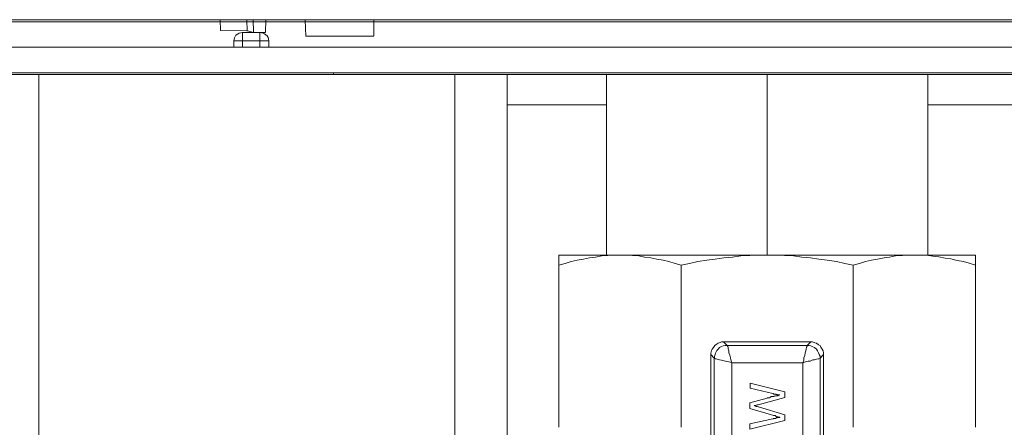
# Model space of a CAD drawing. Units: millimetres. Extents: x 286245 to 320813, y 442116 to 466567.
# Drawn here: x 295919 to 296146, y 450565 to 450660 of the extents above; entities that cross this region are included whole.
import ezdxf

# ---------------------------------------------------------------- set-up
doc = ezdxf.new("R2010")
doc.units = ezdxf.units.MM
doc.header["$MEASUREMENT"] = 0
doc.layers.add('at_Entity', color=7, linetype='Continuous')
doc.layers.add('kotłownia_urządzenia', color=7, linetype='Continuous', lineweight=15)

# ---------------------------------------------------------------- blocks, each defined once
blk = doc.blocks.new('vitomoduł 200')
at = {"layer": 'at_Entity', "color": 7, "lineweight": 20}
for p, q in [((357384.08, 378823.63), (357383.75, 378823.02)), ((357384.79, 378824.08), (357384.08, 378823.63)), ((357385.56, 378824.24), (357384.79, 378824.08)), ((357385.56, 378822.3), (357385.56, 378824.24)), ((357383.75, 378823.02), (357383.62, 378822.3)), ((357383.62, 378822.3), (357383.81, 378822.3)), ((357383.81, 378822.3), (357384.08, 378822.3)), ((357384.08, 378822.3), (357384.27, 378822.3)), ((357384.27, 378822.3), (357384.45, 378822.3)), ((357384.45, 378822.3), (357384.64, 378822.3)), ((357384.64, 378822.3), (357385.1, 378822.3)), ((357385.1, 378822.3), (357385.37, 378822.3)), ((357385.37, 378822.3), (357385.56, 378822.3))]:
    blk.add_line(p, q, dxfattribs=at)
for points in [[(357829.76, 378827.14), (357186.43, 378827.14)], [(357380.44, 378827.14), (357380.54, 378824.65)], [(357386.6, 378827.14), (357386.69, 378824.56)], [(357388.11, 378824.24), (357388.02, 378827.19)], [(357390.95, 378827.14), (357390.86, 378824.19)], [(357400.21, 378823.41), (357400.03, 378827.1)], [(357415.9, 378827.14), (357415.9, 378823.46)], [(357390.81, 378824.24), (357388.14, 378824.24), (357386.76, 378824.61), (357380.49, 378824.7)], [(357388.11, 378824.24), (357385.53, 378824.24)], [(357389.57, 378822.3), (357389.57, 378824.24)], [(357415.9, 378823.41), (357400.23, 378823.41)], [(357383.62, 378822.3), (357383.62, 378820.83)], [(357385.56, 378820.86), (357385.56, 378822.33)], [(357385.56, 378822.3), (357389.61, 378822.3)], [(357389.57, 378822.3), (357389.94, 378822.3), (357390.21, 378822.3), (357390.49, 378822.3), (357390.86, 378822.3), (357391.04, 378822.3), (357391.23, 378822.3), (357391.41, 378822.3), (357391.59, 378822.3), (357391.69, 378822.3), (357391.69, 378822.3)], [(357389.57, 378822.3), (357389.57, 378820.83)], [(357391.64, 378820.86), (357391.64, 378822.33)], [(357824.99, 378820.86), (357188.4, 378820.86)], [(357184.43, 378814.91), (357828.96, 378814.91)], [(357710.47, 378814.5), (357606.79, 378814.5), (357406.54, 378814.5), (357302.87, 378814.5)], [(357338.56, 378066.18), (357338.56, 378814.47)], [(357345.95, 378814.5), (357345.95, 378814.5), (357345.95, 378814.5), (357345.95, 378814.5), (357345.95, 378814.5), (357345.95, 378814.5), (357345.95, 378814.5)], [(357379.06, 378814.5), (357379.06, 378814.5), (357379.06, 378814.5), (357379.06, 378814.5), (357379.06, 378814.5), (357379.06, 378814.5), (357379.06, 378814.5)], [(357406.57, 378814.5), (357406.57, 378814.5), (357406.57, 378814.5), (357406.57, 378814.5), (357406.57, 378814.5), (357406.57, 378814.5), (357406.57, 378814.59), (357406.57, 378814.68), (357406.57, 378814.68), (357406.57, 378814.68), (357406.57, 378814.96)], [(357412.3, 378814.5), (357412.3, 378814.5), (357412.3, 378814.5), (357412.3, 378814.5), (357412.3, 378814.5), (357412.3, 378814.5)], [(357434.63, 378066.18), (357434.63, 378814.47)], [(357445.41, 378814.5), (357445.41, 378814.5), (357445.41, 378814.5), (357445.41, 378814.5), (357445.41, 378814.5), (357445.41, 378814.5), (357445.41, 378814.5)], [(357446.66, 378814.5), (357446.66, 378807.49)], [(357469.6, 378814.5), (357469.6, 378772.84)], [(357478.52, 378814.5), (357478.52, 378814.5), (357478.52, 378814.5), (357478.52, 378814.5), (357478.52, 378814.5), (357478.52, 378814.5), (357478.52, 378814.5)], [(357506.72, 378814.5), (357506.72, 378814.5), (357506.72, 378814.5), (357506.72, 378814.5), (357506.72, 378814.5), (357506.72, 378814.5), (357506.72, 378814.5)], [(357506.72, 378772.82), (357506.72, 378814.47)], [(357534.92, 378814.5), (357534.92, 378814.5), (357534.92, 378814.5), (357534.92, 378814.5), (357534.92, 378814.5), (357534.92, 378814.5)], [(357543.76, 378772.82), (357543.76, 378814.47)], [(357446.66, 378066.18), (357446.66, 378807.56)], [(357469.6, 378807.51), (357446.66, 378807.51)], [(357779.1, 378807.51), (357543.74, 378807.51)], [(357472.78, 378772.82), (357471.31, 378772.82), (357469.93, 378772.72), (357468.54, 378772.63), (357467.07, 378772.36), (357465.69, 378772.17), (357464.3, 378771.9), (357462.83, 378771.62), (357461.45, 378771.34), (357460.07, 378770.88), (357458.59, 378770.51)], [(357458.61, 378772.82), (357472.8, 378772.82)], [(357458.61, 378770.47), (357458.61, 378772.77)], [(357472.78, 378772.82), (357506.7, 378772.82), (357540.7, 378772.82), (357554.8, 378772.82)], [(357506.72, 378772.82), (357504.6, 378772.82), (357502.67, 378772.72), (357500.64, 378772.63), (357498.71, 378772.36), (357496.68, 378772.17), (357494.65, 378771.9), (357492.72, 378771.62), (357490.69, 378771.34), (357488.75, 378770.88), (357486.82, 378770.51), (357485.44, 378770.88), (357483.96, 378771.34), (357482.67, 378771.62), (357481.2, 378771.9), (357479.81, 378772.17), (357478.34, 378772.36), (357477.05, 378772.63), (357475.57, 378772.72), (357474.1, 378772.82), (357472.81, 378772.82)], [(357540.65, 378772.82), (357539.18, 378772.82), (357537.89, 378772.72), (357536.32, 378772.63), (357534.94, 378772.36), (357533.65, 378772.17), (357532.18, 378771.9), (357530.79, 378771.62), (357529.41, 378771.34), (357528.03, 378770.88), (357526.55, 378770.51), (357524.62, 378770.88), (357522.68, 378771.34), (357520.56, 378771.62), (357518.63, 378771.9), (357516.69, 378772.17), (357514.67, 378772.36), (357512.73, 378772.63), (357510.7, 378772.72), (357508.68, 378772.82), (357506.74, 378772.82)], [(357554.75, 378770.47), (357553.28, 378770.93), (357551.99, 378771.3), (357550.51, 378771.57), (357549.04, 378771.94), (357547.75, 378772.13), (357546.28, 378772.4), (357544.89, 378772.59), (357543.42, 378772.77), (357542.13, 378772.77), (357540.65, 378772.77)], [(357554.75, 378772.82), (357554.75, 378770.51)], [(357458.61, 378770.47), (357458.61, 378733.05)], [(357486.81, 378770.47), (357486.81, 378733.05)], [(357526.55, 378770.47), (357526.55, 378733.05)], [(357554.75, 378770.47), (357554.75, 378733.05)], [(357496.63, 378752.77), (357496.17, 378752.77), (357495.8, 378752.59), (357495.34, 378752.5), (357494.88, 378752.13), (357494.6, 378751.94), (357494.33, 378751.48), (357493.96, 378751.11), (357493.87, 378750.75), (357493.68, 378750.19), (357493.68, 378749.82), (357493.68, 378721.63)], [(357496.63, 378752.77), (357497.46, 378751.94)], [(357516.74, 378752.77), (357496.65, 378752.77)], [(357515.91, 378751.94), (357516.74, 378752.77)], [(357497.46, 378751.94), (357497, 378751.94), (357496.54, 378751.85), (357496.17, 378751.67), (357495.71, 378751.48), (357495.34, 378751.11), (357495.07, 378750.75), (357494.79, 378750.19), (357494.7, 378749.82), (357494.51, 378749.36), (357494.51, 378749), (357494.6, 378749), (357494.7, 378748.81), (357494.88, 378748.81), (357495.34, 378748.72), (357495.71, 378748.63), (357496.17, 378748.53), (357496.72, 378748.35), (357497.37, 378748.26), (357497.83, 378748.17), (357498.47, 378747.98)], [(357498.49, 378747.94), (357498.31, 378748.58), (357498.22, 378749.04), (357498.03, 378749.69), (357497.85, 378750.24), (357497.85, 378750.7), (357497.66, 378751.16), (357497.66, 378751.53), (357497.57, 378751.71), (357497.48, 378751.9), (357497.48, 378751.9), (357515.91, 378751.9)], [(357518.89, 378748.98), (357518.89, 378749.44), (357518.7, 378749.81), (357518.52, 378750.27), (357518.33, 378750.73), (357518.06, 378751.1), (357517.6, 378751.47), (357517.23, 378751.65), (357516.77, 378751.83), (357516.4, 378751.93), (357515.94, 378751.93), (357515.94, 378751.93), (357515.94, 378751.74), (357515.75, 378751.56), (357515.66, 378751.1), (357515.57, 378750.73), (357515.48, 378750.27), (357515.39, 378749.62), (357515.11, 378749.07), (357515.11, 378748.52), (357514.92, 378747.96)], [(357519.71, 378749.81), (357519.71, 378750.27), (357519.61, 378750.73), (357519.34, 378751.1), (357519.06, 378751.56), (357518.88, 378751.93), (357518.51, 378752.11), (357518.05, 378752.48), (357517.68, 378752.57), (357517.13, 378752.76), (357516.76, 378752.76)], [(357494.48, 378748.98), (357493.66, 378749.81)], [(357494.48, 378642.54), (357494.48, 378748.98)], [(357514.94, 378747.94), (357515.5, 378748.12), (357516.14, 378748.3), (357516.6, 378748.3), (357517.25, 378748.58), (357517.62, 378748.58), (357518.08, 378748.76), (357518.44, 378748.86), (357518.63, 378748.86), (357518.91, 378748.95), (357518.91, 378748.95), (357518.91, 378642.51)], [(357519.71, 378749.81), (357518.88, 378748.98)], [(357519.71, 378721.61), (357519.71, 378749.81)], [(357514.94, 378643.43), (357514.94, 378747.94), (357498.54, 378747.94), (357498.54, 378643.43), (357514.94, 378643.43), (357514.94, 378643.43)], [(357504.58, 378738.26), (357510.75, 378739.92), (357510.75, 378741.21), (357502.73, 378743.24), (357502.73, 378742.04), (357507.99, 378740.84)], [(357506.72, 378739.78), (357502.67, 378738.67), (357502.67, 378737.38), (357508.2, 378735.73)], [(357506.72, 378739.78), (357506.72, 378739.87), (357506.81, 378739.87), (357506.91, 378739.87), (357507.09, 378739.87), (357507.18, 378739.87), (357507.18, 378739.87), (357507.28, 378739.87), (357507.37, 378739.96), (357507.37, 378739.96), (357507.46, 378739.96), (357507.55, 378739.96), (357507.55, 378740.15), (357507.64, 378740.15), (357507.74, 378740.15), (357507.74, 378740.15), (357507.92, 378740.15), (357508.01, 378740.15), (357508.1, 378740.15), (357508.2, 378740.15), (357508.2, 378740.24), (357508.29, 378740.24), (357508.38, 378740.24), (357508.38, 378740.24), (357508.47, 378740.24), (357508.57, 378740.33), (357508.57, 378740.33), (357508.66, 378740.33), (357508.75, 378740.33), (357508.75, 378740.33), (357508.84, 378740.33), (357509.03, 378740.33), (357509.03, 378740.33), (357509.03, 378740.33), (357509.21, 378740.33), (357509.21, 378740.43), (357509.3, 378740.43), (357509.4, 378740.43), (357509.4, 378740.43), (357509.49, 378740.43), (357509.58, 378740.52)], [(357509.62, 378740.54), (357509.52, 378740.54), (357509.43, 378740.54), (357509.43, 378740.54), (357509.25, 378740.54), (357509.16, 378740.54), (357509.06, 378740.54), (357508.97, 378740.54), (357508.97, 378740.63), (357508.88, 378740.63), (357508.79, 378740.63), (357508.79, 378740.63), (357508.79, 378740.63), (357508.69, 378740.72), (357508.69, 378740.72), (357508.6, 378740.72), (357508.6, 378740.72), (357508.6, 378740.72), (357508.42, 378740.72), (357508.42, 378740.72), (357508.42, 378740.72), (357508.42, 378740.72), (357508.33, 378740.72), (357508.33, 378740.72), (357508.14, 378740.72), (357508.14, 378740.72), (357508.14, 378740.72), (357508.14, 378740.81), (357507.96, 378740.81), (357507.96, 378740.81), (357507.96, 378740.81)], [(357507.97, 378735.01), (357502.71, 378733.81), (357502.71, 378732.61), (357510.73, 378734.64), (357510.73, 378735.93), (357504.65, 378737.77)], [(357504.58, 378738.26), (357504.58, 378738.26), (357504.58, 378738.26), (357504.48, 378738.26), (357504.48, 378738.26), (357504.39, 378738.26), (357504.39, 378738.26), (357504.39, 378738.26), (357504.39, 378738.26), (357504.21, 378738.17), (357504.21, 378738.17), (357504.11, 378738.17), (357504.11, 378738.17), (357504.11, 378738.17), (357504.11, 378738.17), (357504.11, 378738.17), (357503.93, 378738.08), (357503.93, 378738.08), (357503.93, 378738.08), (357503.93, 378738.08), (357503.93, 378738.08), (357503.93, 378738.08), (357503.93, 378738.08), (357503.93, 378738.08), (357503.75, 378738.08), (357503.75, 378738.08), (357503.75, 378738.08), (357503.75, 378738.08), (357503.75, 378738.08), (357503.75, 378738.08), (357503.75, 378738.08), (357503.75, 378738.08), (357503.75, 378738.08), (357503.75, 378738.08), (357503.75, 378738.08), (357503.75, 378738.08), (357503.75, 378738.08), (357503.65, 378738.08), (357503.65, 378738.08), (357503.65, 378738.08), (357503.65, 378738.08)], [(357503.67, 378738.06), (357503.76, 378738.06), (357503.76, 378738.06), (357503.76, 378738.06), (357503.76, 378738.06), (357503.86, 378737.96), (357503.86, 378737.96), (357503.86, 378737.96), (357503.95, 378737.96), (357503.95, 378737.96), (357503.95, 378737.96), (357503.95, 378737.96), (357504.13, 378737.87), (357504.13, 378737.87), (357504.13, 378737.87), (357504.13, 378737.87), (357504.13, 378737.87), (357504.13, 378737.87), (357504.13, 378737.87), (357504.13, 378737.87), (357504.23, 378737.87), (357504.41, 378737.87), (357504.41, 378737.87), (357504.41, 378737.87), (357504.41, 378737.87), (357504.41, 378737.87), (357504.59, 378737.78), (357504.59, 378737.78), (357504.59, 378737.78), (357504.59, 378737.78), (357504.59, 378737.78)], [(357507.97, 378735.01), (357508.06, 378735.01), (357508.15, 378735.1), (357508.15, 378735.1), (357508.34, 378735.1), (357508.43, 378735.1), (357508.43, 378735.1), (357508.61, 378735.1), (357508.61, 378735.1), (357508.61, 378735.1), (357508.8, 378735.19), (357508.8, 378735.19), (357508.98, 378735.19), (357508.98, 378735.28), (357509.07, 378735.28), (357509.16, 378735.28), (357509.16, 378735.28), (357509.26, 378735.28), (357509.44, 378735.28), (357509.44, 378735.28), (357509.63, 378735.28)], [(357509.62, 378735.29), (357509.62, 378735.38), (357509.52, 378735.38), (357509.52, 378735.38), (357509.43, 378735.38), (357509.43, 378735.38), (357509.43, 378735.38), (357509.43, 378735.38), (357509.43, 378735.38), (357509.25, 378735.48), (357509.25, 378735.48), (357509.16, 378735.48), (357509.16, 378735.48), (357509.16, 378735.48), (357509.16, 378735.48), (357509.16, 378735.48), (357509.06, 378735.48), (357509.06, 378735.48), (357509.06, 378735.48), (357508.97, 378735.48), (357508.97, 378735.48), (357508.97, 378735.48), (357508.97, 378735.48), (357508.97, 378735.48), (357508.97, 378735.48), (357508.88, 378735.48), (357508.88, 378735.48), (357508.88, 378735.48), (357508.79, 378735.48), (357508.79, 378735.57), (357508.79, 378735.57), (357508.79, 378735.57), (357508.79, 378735.57), (357508.79, 378735.57), (357508.79, 378735.57), (357508.69, 378735.57), (357508.69, 378735.57), (357508.69, 378735.57), (357508.6, 378735.57), (357508.6, 378735.57), (357508.6, 378735.57), (357508.6, 378735.75), (357508.6, 378735.75), (357508.6, 378735.75), (357508.6, 378735.75), (357508.6, 378735.75), (357508.6, 378735.75), (357508.42, 378735.75), (357508.42, 378735.75), (357508.42, 378735.75), (357508.42, 378735.75), (357508.42, 378735.75), (357508.42, 378735.75), (357508.42, 378735.75), (357508.42, 378735.75), (357508.42, 378735.75), (357508.42, 378735.75), (357508.42, 378735.75), (357508.42, 378735.75), (357508.42, 378735.75), (357508.42, 378735.75), (357508.42, 378735.75), (357508.33, 378735.75), (357508.33, 378735.75), (357508.33, 378735.75), (357508.33, 378735.75), (357508.33, 378735.75), (357508.33, 378735.75), (357508.33, 378735.75), (357508.14, 378735.75), (357508.14, 378735.75), (357508.14, 378735.75), (357508.14, 378735.75), (357508.14, 378735.75), (357508.14, 378735.75), (357508.14, 378735.75), (357508.14, 378735.75), (357508.14, 378735.75), (357508.14, 378735.75), (357508.14, 378735.75), (357508.14, 378735.75)]]:
    blk.add_lwpolyline(points, dxfattribs=at)
blk.add_arc((357389.66, 378822.16), 2.04, 4.2176, 93.7009, dxfattribs=at)

msp = doc.modelspace()

# ---------------------------------------------------------------- linework, layer by layer
at = {"layer": 'kotłownia_urządzenia', "color": 253, "ltscale": 0.1}
msp.add_lwpolyline([(295611.68, 450659.16), (296571.45, 450659.16), (296571.45, 449655.27), (295611.68, 449655.27)], close=True, dxfattribs=at)

# ---------------------------------------------------------------- block references
at = {"layer": 'kotłownia_urządzenia', "color": 45}
msp.add_blockref('vitomoduł 200', (-61415.15, 71832.45), dxfattribs=at)

doc.saveas('drawing.dxf')
